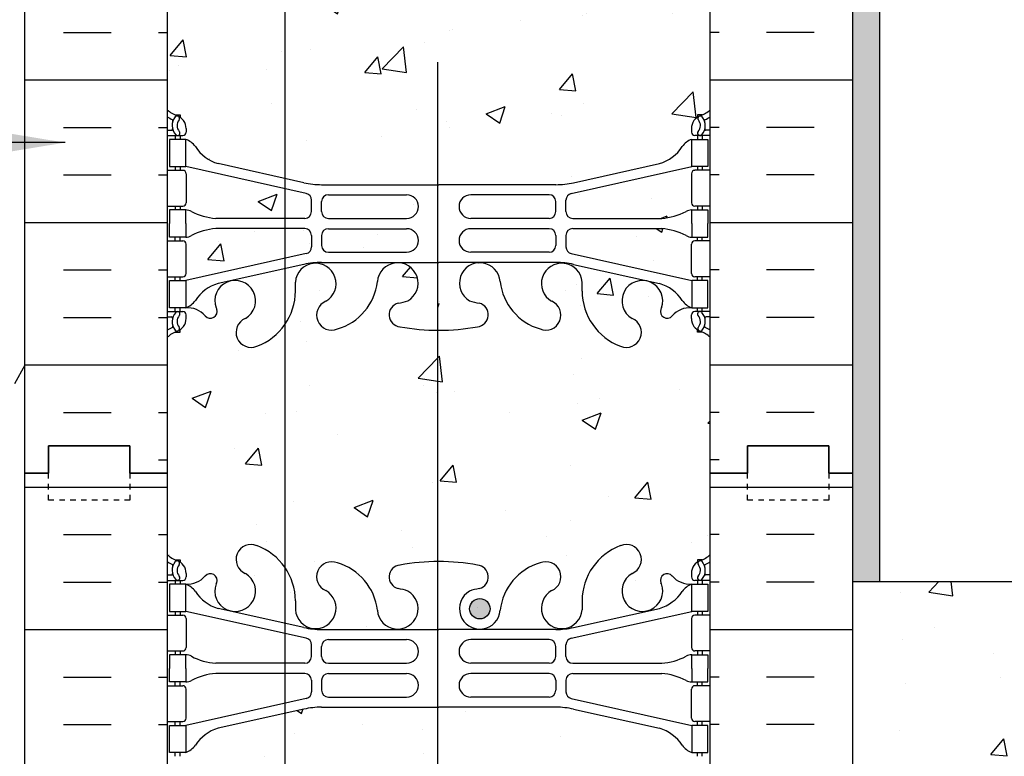
# Model space of a CAD drawing. Units: inches. Extents: x 231.1 to 287.2, y 124.2 to 194.2.
# Drawn here: x 251 to 269.1, y 161 to 174.6 of the extents above; entities that cross this region are included whole.
import ezdxf

# ---------------------------------------------------------------- set-up
doc = ezdxf.new("R2010")
doc.units = ezdxf.units.IN
doc.header["$MEASUREMENT"] = 0
doc.linetypes.add('DASHED2', pattern=[0.375, 0.25, -0.125])
for name, color, linetype in [('HATCH', 12, 'Continuous'), ('line25', 2, 'Continuous'), ('LINE3', 3, 'Continuous'), ('LINE50', 5, 'Continuous'), ('LINE9', 9, 'Continuous'), ('TBK_LINE65', 3, 'Continuous'), ('TEXT', 4, 'Continuous'), ('Web_Edge', 9, 'Continuous')]:
    doc.layers.add(name, color=color, linetype=linetype)
doc.styles.add('DIM', font='romans.shx', dxfattribs={"width": 0.7})
doc.dimstyles.new('ext_12', dxfattribs={"dimscale": 12, "dimtxt": 0.09375, "dimasz": 0.09375, "dimexe": 0.09375, "dimexo": 0.0625, "dimgap": 0.0625, "dimtad": 1, "dimdec": 1, "dimzin": 3, "dimdsep": 46, "dimlunit": 4, "dimtxsty": 'DIM', "dimcen": 0.09, "dimdle": 0.09375, "dimclrt": 4, "dimadec": 0, "dimazin": 0, "dimtfac": 1, "dimtdec": 1, "dimtmove": 2, "dimatfit": 3, "dimfxl": 1, "dimfrac": 2, "dimtolj": 1, "dimtzin": 0, "dimarcsym": 0})
pattern_1 = [(50, (0, 0), (3.5863, -0.31376), [0.375, -4.125]), (355, (0, 0), (-0.693757, 3.76096), [0.3, -3.3]), (100.4514, (0.299, -0.026), (2.892547, 3.447198), [0.3187, -3.50571]), (46.1842, (0, 1), (5.336205, -0.827595), [0.5625, -6.1875]), (96.6356, (0.4447, 0.931), (4.67331, 4.87059), [0.47805, -5.258565]), (351.1842, (0, 1), (4.67331, 4.87059), [0.45, -4.95]), (21, (0.5, 0.75), (2.984535, -2.013094), [0.375, -4.125]), (326, (0.5, 0.75), (1.216577, 3.62575), [0.3, -3.3]), (71.4514, (0.7487, 0.5822), (4.201113, 1.612652), [0.3187, -3.50571]), (37.5, (0, 0), (0.0607993, 1.6644693), [0, -3.26, 0, -3.35, 0, -3.3125]), (7.5, (0, 0), (1.315348, 1.972059), [0, -1.91, 0, -3.185, 0, -1.2625]), (327.5, (-1.115, 0), (2.669112, -0.1127744), [0, -1.25, 0, -3.9, 0, -5.175]), (317.5, (-1.615, 0), (2.91593, 0.500525), [0, -1.625, 0, -2.59, 0, -3.675])]

msp = doc.modelspace()

# ---------------------------------------------------------------- hatches: boundary and pattern name
at = {"layer": 'HATCH'}
h = msp.add_hatch(dxfattribs=at)
h.set_pattern_fill('AR-CONC', color=256, scale=0.5)
h.set_pattern_definition([(50, (0, 0), (3.5863, -0.31376), [0.375, -4.125]), (355, (0, 0), (-0.693757, 3.76096), [0.3, -3.3]), (100.4514, (0.299, -0.026), (2.892544, 3.4472), [0.3187, -3.50571]), (46.1842, (0, 1), (5.336207, -0.827596), [0.5625, -6.1875]), (96.6356, (0.4447, 0.931), (4.67331, 4.87059), [0.47805, -5.25857]), (351.1842, (0, 1), (4.67331, 4.87059), [0.45, -4.95]), (21, (0.5, 0.75), (2.984535, -2.013094), [0.375, -4.125]), (326, (0.5, 0.75), (1.216577, 3.62575), [0.3, -3.3]), (71.4514, (0.7487, 0.5822), (4.201112, 1.612656), [0.3187, -3.50571]), (37.5, (0, 0), (0.0607993, 1.6644693), [0, -3.26, 0, -3.35, 0, -3.3125]), (7.5, (0, 0), (1.315348, 1.972059), [0, -1.91, 0, -3.185, 0, -1.2625]), (327.5, (-1.115, 0), (2.669112, -0.1127744), [0, -1.25, 0, -3.9, 0, -5.175]), (317.5, (-1.615, 0), (2.915931, 0.500525), [0, -1.625, 0, -2.59, 0, -3.675])])
h.paths.add_polyline_path([(263.672, 193.226), (259.547, 193.226), (258.654, 192.333), (258.654, 188.537), (258.672, 188.537), (260.829, 188.537, 0.054974), (261.156, 188.573), (262.737, 188.926, 0.17445), (263.145, 189.222, -0.168672), (263.331, 189.372), (263.436, 189.372), (263.436, 189.442), (263.388, 189.442, -0.414214), (263.326, 189.504), (263.326, 189.572, -0.249069), (263.436, 189.779), (263.436, 189.821), (263.526, 189.821, 0.088416), (263.672, 189.918)])
h.paths.add_polyline_path([(258.654, 192.333), (258.547, 192.226), (258.547, 194.226), (257.547, 193.226), (255.841, 193.226), (255.841, 188.65), (256.187, 188.573, 0.054974), (256.514, 188.537), (258.654, 188.537)])
h.paths.add_polyline_path([(255.841, 193.226), (253.672, 193.226), (253.672, 189.918, 0.08841), (253.818, 189.821), (253.908, 189.821), (253.908, 189.779, -0.249069), (254.018, 189.572), (254.018, 189.504, -0.414214), (253.955, 189.442), (253.908, 189.442), (253.908, 189.372), (254.013, 189.372, -0.168672), (254.199, 189.222, 0.17445), (254.606, 188.926), (255.841, 188.65)])
h.paths.add_polyline_path([(255.841, 179.801), (254.606, 179.525, 0.17445), (254.199, 179.229, -0.168672), (254.013, 179.079), (253.908, 179.079), (253.908, 179.009), (253.955, 179.009, -0.414214), (254.018, 178.947), (254.018, 178.879, -0.249069), (253.908, 178.672), (253.908, 178.631), (253.818, 178.631, 0.08841), (253.672, 178.533), (253.672, 175.226, -0.494624), (253.985, 175.213, -0.520567), (254.425, 175.213, -0.520567), (254.657, 175.213, -0.520567), (255.005, 175.213, -0.520567), (255.362, 175.213, -0.520567), (255.702, 175.213, -0.193555), (255.841, 175.303)])
h.paths.add_polyline_path([(258.654, 179.914), (256.514, 179.914, 0.054974), (256.187, 179.878), (255.841, 179.801), (255.841, 175.303, -0.297079), (256.067, 175.213, -0.520567), (256.316, 175.213, -0.520567), (256.872, 175.213, -0.520567), (257.12, 175.213, -0.520567), (257.543, 175.213, -0.520567), (258.21, 175.213, -0.520567), (258.451, 175.213, -0.302182), (258.654, 175.292)])
h.paths.add_polyline_path([(263.672, 178.533, 0.088416), (263.526, 178.631), (263.436, 178.631), (263.436, 178.672, -0.249069), (263.326, 178.879), (263.326, 178.947, -0.414214), (263.388, 179.009), (263.436, 179.009), (263.436, 179.079), (263.331, 179.079, -0.168672), (263.145, 179.229, 0.17445), (262.737, 179.525), (261.156, 179.878, 0.054974), (260.829, 179.914), (258.654, 179.914), (258.654, 175.292, -0.188701), (258.774, 175.213, -0.520567), (259.139, 175.213, -0.520567), (259.33, 175.213, -0.520567), (259.57, 175.213, -0.273733), (259.672, 175.196, -0.273733), (259.773, 175.213, -0.520567), (260.013, 175.213, -0.520567), (260.204, 175.213, -0.520567), (260.569, 175.213, -0.520567), (260.892, 175.213, -0.520567), (261.133, 175.213, -0.39033), (261.672, 175.331, -0.39033), (262.21, 175.213, -0.520567), (262.451, 175.213, -0.520567), (262.774, 175.213, -0.520567), (263.139, 175.213, -0.520567), (263.33, 175.213, -0.520567), (263.57, 175.213, -0.273733), (263.672, 175.196)])
h.paths.add_polyline_path([(263.672, 175.196, 0.273733), (263.57, 175.213, 0.520567), (263.33, 175.213, 0.520567), (263.139, 175.213, 0.520567), (262.774, 175.213, 0.520567), (262.451, 175.213, 0.520567), (262.21, 175.213, 0.39033), (261.672, 175.331, 0.39033), (261.133, 175.213, 0.520567), (260.892, 175.213, 0.520567), (260.569, 175.213, 0.520567), (260.204, 175.213, 0.520567), (260.013, 175.213, 0.520567), (259.773, 175.213, 0.273733), (259.672, 175.196, 0.273733), (259.57, 175.213, 0.520567), (259.33, 175.213, 0.520567), (259.139, 175.213, 0.520567), (258.774, 175.213, 0.188701), (258.654, 175.292, 0.302182), (258.451, 175.213, 0.520567), (258.21, 175.213, 0.520567), (257.543, 175.213, 0.520567), (257.12, 175.213, 0.520567), (256.872, 175.213, 0.520567), (256.316, 175.213, 0.520567), (256.067, 175.213, 0.297079), (255.841, 175.303), (255.841, 171.65), (256.187, 171.573, 0.054974), (256.514, 171.537), (258.672, 171.537), (260.829, 171.537, 0.054974), (261.156, 171.573), (262.737, 171.926, 0.17445), (263.145, 172.222, -0.168672), (263.331, 172.372), (263.436, 172.372), (263.436, 172.442), (263.388, 172.442, -0.414214), (263.326, 172.504), (263.326, 172.572, -0.249069), (263.436, 172.779), (263.436, 172.821), (263.526, 172.821, 0.088416), (263.672, 172.918)])
h.paths.add_polyline_path([(255.841, 175.303, 0.193555), (255.702, 175.213, 0.520567), (255.362, 175.213, 0.520567), (255.005, 175.213, 0.520567), (254.657, 175.213, 0.520567), (254.425, 175.213, 0.520567), (253.985, 175.213, 0.494624), (253.672, 175.226), (253.672, 172.918, 0.08841), (253.818, 172.821), (253.908, 172.821), (253.908, 172.779, -0.249069), (254.018, 172.572), (254.018, 172.504, -0.414214), (253.955, 172.442), (253.908, 172.442), (253.908, 172.372), (254.013, 172.372, -0.168672), (254.199, 172.222, 0.17445), (254.606, 171.926), (255.841, 171.65)])
h.paths.add_polyline_path([(258.654, 161.914), (256.514, 161.914, 0.054974), (256.187, 161.878), (254.606, 161.525, 0.17445), (254.199, 161.229, -0.168672), (254.013, 161.079), (253.908, 161.079), (253.908, 161.009), (253.955, 161.009, -0.414214), (254.018, 160.947), (254.018, 160.879, -0.249069), (253.908, 160.672), (253.908, 160.631), (253.818, 160.631, 0.08841), (253.672, 160.533), (253.672, 154.918, 0.08841), (253.818, 154.821), (253.908, 154.821), (253.908, 154.779, -0.249069), (254.018, 154.572), (254.018, 154.504, -0.414214), (253.955, 154.442), (253.908, 154.442), (253.908, 154.372), (254.013, 154.372, -0.168672), (254.199, 154.222, 0.17445), (254.606, 153.926), (256.187, 153.573, 0.054974), (256.514, 153.537), (258.654, 153.537)])
h.paths.add_polyline_path([(263.672, 160.533, 0.088416), (263.526, 160.631), (263.436, 160.631), (263.436, 160.672, -0.249069), (263.326, 160.879), (263.326, 160.947, -0.414214), (263.388, 161.009), (263.436, 161.009), (263.436, 161.079), (263.331, 161.079, -0.155529), (263.155, 161.213, 0.180914), (262.737, 161.525), (261.156, 161.878, 0.054974), (260.829, 161.914), (258.672, 161.914), (258.654, 161.914), (258.654, 153.537), (258.672, 153.537), (260.829, 153.537, 0.054974), (261.156, 153.573), (262.737, 153.926, 0.180914), (263.155, 154.238, -0.155529), (263.331, 154.372), (263.436, 154.372), (263.436, 154.442), (263.388, 154.442, -0.414214), (263.326, 154.504), (263.326, 154.572, -0.249069), (263.436, 154.779), (263.436, 154.821), (263.526, 154.821, 0.088416), (263.672, 154.918)])
h.paths.add_polyline_path([(257.248, 142.914), (256.514, 142.914, 0.054974), (256.187, 142.878), (254.606, 142.525, 0.126092), (254.288, 142.337), (256.672, 142.337)])
h.paths.add_polyline_path([(258.654, 142.914), (257.672, 142.914), (257.672, 141.337), (258.654, 142.32)])
h.paths.add_polyline_path([(262.737, 142.525), (261.156, 142.878, 0.054974), (260.829, 142.914), (258.654, 142.914), (258.654, 142.32), (258.672, 142.337), (263.055, 142.337, 0.126092)])
h = msp.add_hatch(dxfattribs=at)
h.set_pattern_fill('AR-SAND', color=256, scale=0.25, style=0)
h.set_pattern_definition([(37.5, (131.494, 19.3112), (-0.01574834, 0.48170594), [0, -0.38, 0, -0.425, 0, -0.40625]), (7.5, (131.494, 19.3112), (0.4424442, 0.7055365), [0, -0.205, 0, -0.3425, 0, -0.13125]), (327.5, (131.1865, 19.3112), (0.7785355, 0.0014148), [0, -0.125, 0, -0.45, 0, -0.5875]), (317.5, (131.1865, 19.3112), (0.7515317, 0.2194189), [0, -0.0625, 0, -0.295, 0, -0.3375])])
h.paths.add_polyline_path([(266.797, 193.226), (266.297, 193.226), (266.297, 184.226), (266.297, 166.226), (266.297, 164.226), (266.797, 164.226)])
h = msp.add_hatch(dxfattribs=at)
h.set_pattern_fill('INSUL', color=256, scale=7, style=0)
h.set_pattern_definition([(0, (-2672.49, -230.784), (0, 2.625), []), (0, (-2672.49, -229.909), (0, 2.625), [0.875, -0.875]), (0, (-2672.49, -229.034), (0, 2.625), [0.875, -0.875])])
h.paths.add_polyline_path([(251.047, 166.226), (251.484, 166.226), (251.484, 166.726), (252.984, 166.726), (252.984, 166.226), (253.672, 166.226), (253.672, 184.226), (252.984, 184.226), (252.984, 184.726), (251.484, 184.726), (251.484, 184.226), (251.047, 184.226)])
h = msp.add_hatch(dxfattribs=at)
h.set_pattern_fill('INSUL', color=256, scale=7, style=0)
h.set_pattern_definition([(180, (3189.833, -230.784), (0, 2.625), []), (180, (3189.833, -229.909), (0, 2.625), [0.875, -0.875]), (180, (3189.833, -229.034), (0, 2.625), [0.875, -0.875])])
h.paths.add_polyline_path([(266.297, 166.226), (265.859, 166.226), (265.859, 166.726), (264.359, 166.726), (264.359, 166.226), (263.672, 166.226), (263.672, 184.226), (264.359, 184.226), (264.359, 184.726), (265.859, 184.726), (265.859, 184.226), (266.297, 184.226)])
h = msp.add_hatch(dxfattribs=at)
h.set_pattern_fill('AR-CONC', color=256, scale=0.5, style=0)
h.set_pattern_definition(pattern_1)
h.paths.add_polyline_path([(256.23, 171.375), (254.013, 171.872), (253.908, 171.872), (253.908, 171.802), (253.955, 171.802, -0.414214), (254.018, 171.739), (254.018, 171.204, -0.414214), (253.955, 171.142), (253.908, 171.142), (253.908, 171.072), (254.004, 171.072, -0.134256), (254.116, 171.043, 0.100756), (254.565, 170.916), (256.203, 170.916, 0.414214), (256.328, 171.041), (256.328, 171.253, 0.351061)])
h = msp.add_hatch(dxfattribs=at)
h.set_pattern_fill('AR-CONC', color=256, scale=0.5, style=0)
h.set_pattern_definition(pattern_1)
h.paths.add_polyline_path([(262.778, 170.916, 0.100756), (263.227, 171.043, -0.124673), (263.331, 171.072), (263.436, 171.072), (263.436, 171.142), (263.388, 171.142, -0.414214), (263.326, 171.204), (263.326, 171.739, -0.414214), (263.388, 171.802), (263.436, 171.802), (263.436, 171.872), (263.331, 171.872), (261.113, 171.375, 0.351061), (261.015, 171.253), (261.015, 171.041, 0.414214), (261.14, 170.916)])
h = msp.add_hatch(dxfattribs=at)
h.set_pattern_fill('AR-CONC', color=256, scale=0.5, style=0)
h.set_pattern_definition(pattern_1)
h.paths.add_polyline_path([(258.291, 171.185, 0.345647), (258.08, 171.351), (256.64, 171.351, 0.414214), (256.515, 171.226), (256.515, 171.042, 0.414214), (256.64, 170.917), (258.08, 170.917, 0.345647), (258.291, 171.082)])
h = msp.add_hatch(dxfattribs=at)
h.set_pattern_fill('AR-CONC', color=256, scale=0.5, style=0)
h.set_pattern_definition(pattern_1)
h.paths.add_polyline_path([(256.328, 170.603, 0.414214), (256.203, 170.728), (254.565, 170.728, 0.100756), (254.116, 170.6, -0.134256), (254.004, 170.572), (253.908, 170.572), (253.908, 170.502), (253.955, 170.502, -0.414214), (254.018, 170.439), (254.018, 169.904, -0.414214), (253.955, 169.842), (253.908, 169.842), (253.908, 169.772), (254.013, 169.772), (256.23, 170.268, 0.351061), (256.328, 170.39)])
h = msp.add_hatch(dxfattribs=at)
h.set_pattern_fill('AR-CONC', color=256, scale=0.5, style=0)
h.set_pattern_definition(pattern_1)
h.paths.add_polyline_path([(258.291, 170.458), (258.291, 170.561, 0.345647), (258.08, 170.727), (256.64, 170.727, 0.414214), (256.515, 170.602), (256.515, 170.418, 0.414214), (256.64, 170.293), (258.08, 170.293, 0.345647)])
h = msp.add_hatch(dxfattribs=at)
h.set_pattern_fill('AR-CONC', color=256, scale=0.5, style=0)
h.set_pattern_definition(pattern_1)
h.paths.add_polyline_path([(263.326, 170.439, -0.414214), (263.388, 170.502), (263.436, 170.502), (263.436, 170.572), (263.339, 170.572, -0.134256), (263.227, 170.6, 0.100756), (262.778, 170.728), (261.14, 170.728, 0.414214), (261.015, 170.603), (261.015, 170.39, 0.351061), (261.113, 170.268), (263.331, 169.772), (263.436, 169.772), (263.436, 169.842), (263.388, 169.842, -0.414214), (263.326, 169.904)])
h = msp.add_hatch(dxfattribs=at)
h.set_pattern_fill('AR-CONC', color=256, scale=0.5, style=0)
h.set_pattern_definition(pattern_1)
h.paths.add_polyline_path([(258.291, 168.874, -0.022262), (257.958, 168.921, -0.843243), (257.923, 169.353, 0.055617), (258.103, 169.399, 1.661382), (257.542, 169.751, -0.30095), (256.805, 168.879, -1), (256.592, 169.39, 1.661382), (256.031, 169.743), (256.031, 169.578, -0.311223), (255.322, 168.562, -1), (255.109, 169.073, 2.155404), (254.57, 169.268), (254.582, 169.246, -0.8344), (254.37, 169.121, -0.000004), (254.37, 169.121, 0.23174), (254.013, 169.272), (253.908, 169.272), (253.908, 169.202), (253.955, 169.202, -0.414214), (254.018, 169.139), (254.018, 169.072, -0.249069), (253.908, 168.865), (253.908, 168.823), (253.818, 168.823, 0.08841), (253.672, 168.726), (253.672, 166.226), (253.672, 164.726, 0.08841), (253.818, 164.628), (253.908, 164.628), (253.908, 164.586, -0.249069), (254.018, 164.379), (254.018, 164.312, -0.414214), (253.955, 164.249), (253.908, 164.249), (253.908, 164.179), (254.013, 164.179, -0.155529), (254.188, 164.045, 0.180914), (254.606, 163.734), (256.187, 163.381, 0.054974), (256.514, 163.345), (258.291, 163.345), (258.291, 163.727, -0.963626), (257.542, 163.7, 0.30095), (256.805, 164.572, 0.997129), (256.59, 164.061, 1798.123577), (256.59, 164.062, 0.001994), (256.592, 164.061, -1.661382), (256.031, 163.708), (256.031, 163.873, 0.311223), (255.322, 164.889, 0.99909), (255.108, 164.378, -0.99909), (255.322, 164.889, -0.311223), (256.031, 163.873), (256.031, 163.708, 1.661382), (256.592, 164.061, -1), (256.805, 164.572, -0.30095), (257.542, 163.7, 1.661382), (258.103, 164.052, 0.055617), (257.923, 164.098, -0.843243), (257.958, 164.53, -0.022262), (258.291, 164.577)])
h = msp.add_hatch(dxfattribs=at)
h.set_pattern_fill('AR-CONC', color=256, scale=0.5, style=0)
h.set_pattern_definition(pattern_1)
h.paths.add_polyline_path([(263.672, 166.226), (263.672, 168.726, 0.088416), (263.526, 168.823), (263.436, 168.823), (263.436, 168.865, -0.249069), (263.326, 169.072), (263.326, 169.139, -0.414214), (263.388, 169.202), (263.436, 169.202), (263.436, 169.272), (263.331, 169.272, -0.155529), (263.155, 169.406, 0.180914), (262.737, 169.717), (261.156, 170.07, 0.054974), (260.829, 170.106), (258.672, 170.106), (258.654, 170.106), (258.654, 168.856, 0.001137), (258.672, 168.856, 0.047544), (259.385, 168.921, 0.843243), (259.42, 169.353, -0.055617), (259.24, 169.399, -1.661382), (259.801, 169.751, 0.30095), (260.538, 168.879, 0.997129), (260.753, 169.39, 1798.123577), (260.753, 169.389, 0.001994), (260.751, 169.39, -1.661382), (261.312, 169.743), (261.312, 169.578, 0.311223), (262.021, 168.562, 0.999644), (262.235, 169.073, -0.999644), (262.021, 168.562, -0.311223), (261.312, 169.578), (261.312, 169.743, 1.661382), (260.751, 169.39, -1), (260.538, 168.879, -0.30095), (259.801, 169.751, 1.661382), (259.24, 169.399, 0.055617), (259.42, 169.353, -0.843243), (259.385, 168.921, -0.047544), (258.672, 168.856, -0.001137), (258.654, 168.856), (258.654, 164.595, -0.001137), (258.672, 164.595, -0.047544), (259.385, 164.53, -0.843243), (259.42, 164.098, 0.055617), (259.24, 164.052, 1.661382), (259.801, 163.7, -0.30095), (260.538, 164.572, -1), (260.751, 164.061, 1.661382), (261.312, 163.708), (261.312, 163.873, -0.311223), (262.021, 164.889, -1), (262.234, 164.378, 2.155404), (262.773, 164.183), (262.761, 164.205, -0.8344), (262.973, 164.33, -0.000004), (262.973, 164.33, 0.23174), (263.331, 164.179), (263.436, 164.179), (263.436, 164.249), (263.388, 164.249, -0.414214), (263.326, 164.312), (263.326, 164.379, -0.249069), (263.436, 164.586), (263.436, 164.628), (263.526, 164.628, 0.088416), (263.672, 164.726)])
h = msp.add_hatch(dxfattribs=at)
h.set_pattern_fill('AR-CONC', color=256, scale=0.5, style=0)
h.set_pattern_definition(pattern_1)
h.paths.add_polyline_path([(258.654, 168.856, -0.024118), (258.291, 168.874), (258.291, 164.577, -0.024118), (258.654, 164.595)])
h = msp.add_hatch(dxfattribs=at)
h.set_pattern_fill('INSUL', color=256, scale=7, style=0)
h.set_pattern_definition([(0, (-2672.49, -248.784), (0, 2.625), []), (0, (-2672.49, -247.909), (0, 2.625), [0.875, -0.875]), (0, (-2672.49, -247.034), (0, 2.625), [0.875, -0.875])])
h.paths.add_polyline_path([(251.047, 148.226), (251.484, 148.226), (251.484, 148.726), (252.984, 148.726), (252.984, 148.226), (253.672, 148.226), (253.672, 166.226), (252.984, 166.226), (252.984, 166.726), (251.484, 166.726), (251.484, 166.226), (251.047, 166.226)])
h = msp.add_hatch(dxfattribs=at)
h.set_pattern_fill('INSUL', color=256, scale=7, style=0)
h.set_pattern_definition([(180, (3189.833, -248.784), (0, 2.625), []), (180, (3189.833, -247.909), (0, 2.625), [0.875, -0.875]), (180, (3189.833, -247.034), (0, 2.625), [0.875, -0.875])])
h.paths.add_polyline_path([(266.297, 148.226), (265.859, 148.226), (265.859, 148.726), (264.359, 148.726), (264.359, 148.226), (263.672, 148.226), (263.672, 166.226), (264.359, 166.226), (264.359, 166.726), (265.859, 166.726), (265.859, 166.226), (266.297, 166.226)])
h = msp.add_hatch(dxfattribs=at)
h.set_pattern_fill('AR-CONC', color=256, scale=0.5, style=0)
h.set_pattern_definition([(50, (111.4877, 19.395), (3.5863, -0.31376), [0.375, -4.125]), (355, (111.4877, 19.395), (-0.693757, 3.76096), [0.3, -3.3]), (100.4514, (111.7865, 19.3687), (2.892547, 3.4472), [0.3187, -3.50571]), (46.1842, (111.4877, 20.395), (5.336205, -0.827595), [0.5625, -6.1875]), (96.6356, (111.9324, 20.326), (4.67331, 4.87059), [0.47805, -5.25856]), (351.1842, (111.4877, 20.395), (4.67331, 4.87059), [0.45, -4.95]), (21, (111.9877, 20.145), (2.984535, -2.013094), [0.375, -4.125]), (326, (111.9877, 20.145), (1.216577, 3.62575), [0.3, -3.3]), (71.4514, (112.2364, 19.977), (4.201113, 1.61265), [0.3187, -3.50571]), (37.5, (111.4877, 19.3949), (0.060799, 1.664469), [0, -3.26, 0, -3.35, 0, -3.3125]), (7.5, (111.4877, 19.3949), (1.315348, 1.972059), [0, -1.91, 0, -3.185, 0, -1.2625]), (327.5, (110.3727, 19.3949), (2.669112, -0.112774), [0, -1.25, 0, -3.9, 0, -5.175]), (317.5, (109.8727, 19.3949), (2.91593, 0.500525), [0, -1.625, 0, -2.59, 0, -3.675])])
h.paths.add_polyline_path([(286.225, 160.226), (286.225, 164.226), (266.297, 164.226), (266.297, 160.226)])
at = {"layer": 'LINE3'}
for points in [[(259.615, 163.727, 1), (259.24, 163.727, 1)], [(259.24, 163.727, 1), (259.615, 163.727, 1)]]:
    msp.add_hatch(color=256, dxfattribs=at).paths.add_polyline_path(points)

# ---------------------------------------------------------------- linework, layer by layer
at = {"layer": 'HATCH', "linetype": 'Continuous'}
msp.add_line((254.45, 172.014), (254.45, 172.014), dxfattribs=at)
at = {"layer": 'line25'}
for p, q in [((251.047, 168.216), (251.047, 193.226)), ((253.672, 184.226), (253.672, 166.226)), ((263.672, 166.226), (263.672, 184.226)), ((253.672, 166.226), (253.672, 148.226)), ((263.672, 148.226), (263.672, 166.226))]:
    msp.add_line(p, q, dxfattribs=at)
at = {"layer": 'LINE3'}
msp.add_circle((259.428, 163.727), 0.188, dxfattribs=at)
msp.add_circle((259.428, 163.727), 0.188, dxfattribs=at)
at = {"layer": 'LINE50'}
for p, q in [((251.047, 166.226), (251.047, 184.226)), ((266.297, 166.226), (266.297, 184.226)), ((251.047, 148.226), (251.047, 166.226)), ((266.297, 148.226), (266.297, 166.226)), ((266.297, 164.226), (286.225, 164.226))]:
    msp.add_line(p, q, dxfattribs=at)
for points in [[(251.047, 166.226), (251.484, 166.226), (251.484, 166.726), (252.984, 166.726), (252.984, 166.226), (253.672, 166.226)], [(253.672, 166.226), (252.984, 166.226), (252.984, 166.726), (251.484, 166.726), (251.484, 166.226), (251.047, 166.226)], [(266.297, 166.226), (265.859, 166.226), (265.859, 166.726), (264.359, 166.726), (264.359, 166.226), (263.672, 166.226)], [(263.672, 166.226), (264.359, 166.226), (264.359, 166.726), (265.859, 166.726), (265.859, 166.226), (266.297, 166.226)]]:
    msp.add_lwpolyline(points, dxfattribs=at)
at = {"layer": 'LINE9'}
for p, q in [((266.797, 164.226), (266.797, 193.226)), ((251.047, 168.216), (250.859, 167.868))]:
    msp.add_line(p, q, dxfattribs=at)
at = {"layer": 'LINE9', "linetype": 'DASHED2', "ltscale": 0.15}
for points in [[(252.984, 166.226), (252.984, 166.226), (252.984, 165.726), (251.484, 165.726), (251.484, 166.226), (251.484, 166.226)], [(252.984, 166.226), (252.984, 166.226), (252.984, 165.726), (251.484, 165.726), (251.484, 166.226), (251.484, 166.226)], [(265.859, 166.226), (265.859, 166.226), (265.859, 165.726), (264.359, 165.726), (264.359, 166.226), (264.359, 166.226)], [(265.859, 166.226), (265.859, 166.226), (265.859, 165.726), (264.359, 165.726), (264.359, 166.226), (264.359, 166.226)]]:
    msp.add_lwpolyline(points, dxfattribs=at)
at = {"layer": 'TBK_LINE65'}
for p, q in [((255.841, 155.643), (255.841, 193.226)), ((258.654, 142.32), (258.654, 173.792))]:
    msp.add_line(p, q, dxfattribs=at)
at = {"layer": 'Web_Edge'}
for p, q in [((253.818, 172.821), (253.908, 172.821)), ((253.908, 172.821), (253.908, 172.779)), ((263.526, 172.821), (263.436, 172.821)), ((263.436, 172.821), (263.436, 172.779)), ((253.672, 172.542), (253.749, 172.542)), ((254.018, 172.572), (254.018, 172.504)), ((263.326, 172.572), (263.326, 172.504)), ((263.672, 172.542), (263.594, 172.542)), ((253.672, 172.442), (253.955, 172.442)), ((253.818, 172.442), (253.818, 172.372)), ((253.908, 172.442), (253.908, 172.372)), ((263.672, 172.442), (263.388, 172.442)), ((263.436, 172.442), (263.436, 172.372)), ((263.526, 172.442), (263.526, 172.372)), ((253.672, 171.802), (253.955, 171.802)), ((253.818, 171.872), (253.818, 171.802)), ((253.908, 171.872), (253.908, 171.802)), ((256.23, 171.375), (254.013, 171.872)), ((256.187, 171.573), (254.606, 171.926)), ((261.113, 171.375), (263.331, 171.872)), ((261.156, 171.573), (262.737, 171.926)), ((263.672, 171.802), (263.388, 171.802)), ((263.436, 171.872), (263.436, 171.802)), ((263.526, 171.872), (263.526, 171.802)), ((254.018, 171.739), (254.018, 171.204)), ((263.326, 171.739), (263.326, 171.204)), ((256.514, 171.537), (258.672, 171.537)), ((260.829, 171.537), (258.672, 171.537)), ((256.328, 171.041), (256.328, 171.253)), ((256.515, 171.042), (256.515, 171.226)), ((256.64, 171.351), (258.08, 171.351)), ((260.703, 171.351), (259.263, 171.351)), ((260.828, 171.042), (260.828, 171.226)), ((261.015, 171.041), (261.015, 171.253)), ((253.672, 171.142), (253.955, 171.142)), ((253.818, 171.142), (253.818, 171.072)), ((253.908, 171.142), (253.908, 171.072)), ((263.672, 171.142), (263.388, 171.142)), ((263.436, 171.142), (263.436, 171.072)), ((263.526, 171.142), (263.526, 171.072)), ((256.203, 170.916), (254.565, 170.916)), ((256.64, 170.917), (258.08, 170.917)), ((260.703, 170.917), (259.263, 170.917)), ((261.14, 170.916), (262.778, 170.916)), ((256.203, 170.728), (254.565, 170.728)), ((256.64, 170.727), (258.08, 170.727)), ((260.703, 170.727), (259.263, 170.727)), ((261.14, 170.728), (262.778, 170.728)), ((253.672, 170.502), (253.955, 170.502)), ((253.818, 170.502), (253.818, 170.572)), ((253.908, 170.502), (253.908, 170.572)), ((256.328, 170.603), (256.328, 170.39)), ((256.515, 170.602), (256.515, 170.418)), ((260.828, 170.602), (260.828, 170.418)), ((261.015, 170.603), (261.015, 170.39)), ((263.672, 170.502), (263.388, 170.502)), ((263.436, 170.502), (263.436, 170.572)), ((263.526, 170.502), (263.526, 170.572)), ((254.018, 169.904), (254.018, 170.439)), ((263.326, 169.904), (263.326, 170.439)), ((256.23, 170.268), (254.013, 169.772)), ((256.64, 170.293), (258.08, 170.293)), ((260.703, 170.293), (259.263, 170.293)), ((261.113, 170.268), (263.331, 169.772)), ((256.187, 170.07), (254.606, 169.717)), ((256.514, 170.106), (258.672, 170.106)), ((260.829, 170.106), (258.672, 170.106)), ((261.156, 170.07), (262.737, 169.717)), ((253.672, 169.842), (253.955, 169.842)), ((253.818, 169.772), (253.818, 169.842)), ((253.908, 169.772), (253.908, 169.842)), ((263.672, 169.842), (263.388, 169.842)), ((263.436, 169.772), (263.436, 169.842)), ((263.526, 169.772), (263.526, 169.842)), ((256.031, 169.578), (256.031, 169.743)), ((261.312, 169.578), (261.312, 169.743)), ((253.818, 169.202), (253.818, 169.272)), ((253.908, 169.202), (253.908, 169.272)), ((254.57, 169.268), (254.582, 169.246)), ((262.773, 169.268), (262.761, 169.246)), ((263.436, 169.202), (263.436, 169.272)), ((263.526, 169.202), (263.526, 169.272)), ((253.672, 169.202), (253.955, 169.202)), ((253.672, 169.102), (253.749, 169.102)), ((254.018, 169.072), (254.018, 169.139)), ((263.326, 169.072), (263.326, 169.139)), ((263.672, 169.202), (263.388, 169.202)), ((263.672, 169.102), (263.594, 169.102)), ((253.908, 168.823), (253.908, 168.865)), ((263.436, 168.823), (263.436, 168.865)), ((253.818, 168.823), (253.908, 168.823)), ((263.526, 168.823), (263.436, 168.823)), ((253.818, 164.628), (253.908, 164.628)), ((253.908, 164.628), (253.908, 164.586)), ((263.526, 164.628), (263.436, 164.628)), ((263.436, 164.628), (263.436, 164.586)), ((253.672, 164.349), (253.749, 164.349)), ((254.018, 164.379), (254.018, 164.312)), ((263.326, 164.379), (263.326, 164.312)), ((263.672, 164.349), (263.594, 164.349)), ((253.672, 164.249), (253.955, 164.249)), ((253.818, 164.249), (253.818, 164.179)), ((253.908, 164.249), (253.908, 164.179)), ((254.57, 164.183), (254.582, 164.205)), ((262.773, 164.183), (262.761, 164.205)), ((263.672, 164.249), (263.388, 164.249)), ((263.436, 164.249), (263.436, 164.179)), ((263.526, 164.249), (263.526, 164.179)), ((256.031, 163.873), (256.031, 163.708)), ((261.312, 163.873), (261.312, 163.708)), ((253.672, 163.609), (253.955, 163.609)), ((253.818, 163.679), (253.818, 163.609)), ((253.908, 163.679), (253.908, 163.609)), ((256.23, 163.183), (254.013, 163.679)), ((256.187, 163.381), (254.606, 163.734)), ((261.113, 163.183), (263.331, 163.679)), ((261.156, 163.381), (262.737, 163.734)), ((263.672, 163.609), (263.388, 163.609)), ((263.436, 163.679), (263.436, 163.609)), ((263.526, 163.679), (263.526, 163.609)), ((254.018, 163.547), (254.018, 163.012)), ((263.326, 163.547), (263.326, 163.012)), ((256.514, 163.345), (258.672, 163.345)), ((260.829, 163.345), (258.672, 163.345)), ((256.328, 162.848), (256.328, 163.061)), ((256.64, 163.158), (258.08, 163.158)), ((260.703, 163.158), (259.263, 163.158)), ((261.015, 162.848), (261.015, 163.061)), ((253.672, 162.949), (253.955, 162.949)), ((253.818, 162.949), (253.818, 162.879)), ((253.908, 162.949), (253.908, 162.879)), ((256.515, 162.849), (256.515, 163.033)), ((260.828, 162.849), (260.828, 163.033)), ((263.672, 162.949), (263.388, 162.949)), ((263.436, 162.949), (263.436, 162.879)), ((263.526, 162.949), (263.526, 162.879)), ((256.203, 162.723), (254.565, 162.723)), ((256.64, 162.724), (258.08, 162.724)), ((260.703, 162.724), (259.263, 162.724)), ((261.14, 162.723), (262.778, 162.723)), ((256.203, 162.535), (254.565, 162.535)), ((256.64, 162.534), (258.08, 162.534)), ((260.703, 162.534), (259.263, 162.534)), ((261.14, 162.535), (262.778, 162.535)), ((253.818, 162.309), (253.818, 162.379)), ((253.908, 162.309), (253.908, 162.379)), ((256.328, 162.41), (256.328, 162.198)), ((256.515, 162.409), (256.515, 162.225)), ((260.828, 162.409), (260.828, 162.225)), ((261.015, 162.41), (261.015, 162.198)), ((263.436, 162.309), (263.436, 162.379)), ((263.526, 162.309), (263.526, 162.379)), ((253.672, 162.309), (253.955, 162.309)), ((254.018, 161.712), (254.018, 162.247)), ((263.326, 161.712), (263.326, 162.247)), ((263.672, 162.309), (263.388, 162.309)), ((256.23, 162.076), (254.013, 161.579)), ((256.64, 162.1), (258.08, 162.1)), ((260.703, 162.1), (259.263, 162.1)), ((261.113, 162.076), (263.331, 161.579)), ((256.187, 161.878), (254.606, 161.525)), ((256.514, 161.914), (258.672, 161.914)), ((260.829, 161.914), (258.672, 161.914)), ((261.156, 161.878), (262.737, 161.525)), ((253.672, 161.649), (253.955, 161.649)), ((253.818, 161.579), (253.818, 161.649)), ((253.908, 161.579), (253.908, 161.649)), ((263.672, 161.649), (263.388, 161.649)), ((263.436, 161.579), (263.436, 161.649)), ((263.526, 161.579), (263.526, 161.649)), ((253.818, 161.009), (253.818, 161.079)), ((253.908, 161.009), (253.908, 161.079)), ((263.436, 161.009), (263.436, 161.079)), ((263.526, 161.009), (263.526, 161.079))]:
    msp.add_line(p, q, dxfattribs=at)
for points in [[(253.713, 171.872), (254.013, 171.872), (254.013, 172.372), (253.713, 172.372)], [(263.631, 171.872), (263.331, 171.872), (263.331, 172.372), (263.631, 172.372)], [(253.713, 169.772), (254.013, 169.772), (254.013, 169.272), (253.713, 169.272)], [(263.631, 169.772), (263.331, 169.772), (263.331, 169.272), (263.631, 169.272)], [(253.713, 163.679), (254.013, 163.679), (254.013, 164.179), (253.713, 164.179)], [(263.631, 163.679), (263.331, 163.679), (263.331, 164.179), (263.631, 164.179)], [(253.713, 161.579), (254.013, 161.579), (254.013, 161.079), (253.713, 161.079)], [(263.631, 161.579), (263.331, 161.579), (263.331, 161.079), (263.631, 161.079)]]:
    msp.add_lwpolyline(points, close=True, dxfattribs=at)
for points in [[(254.013, 170.822), (254.013, 171.072), (253.713, 171.072), (253.713, 170.822)], [(263.331, 170.822), (263.331, 171.072), (263.631, 171.072), (263.631, 170.822)], [(254.013, 170.822), (254.013, 170.572), (253.713, 170.572), (253.713, 170.822)], [(263.331, 170.822), (263.331, 170.572), (263.631, 170.572), (263.631, 170.822)], [(254.013, 162.629), (254.013, 162.879), (253.713, 162.879), (253.713, 162.629)], [(263.331, 162.629), (263.331, 162.879), (263.631, 162.879), (263.631, 162.629)], [(254.013, 162.629), (254.013, 162.379), (253.713, 162.379), (253.713, 162.629)], [(263.331, 162.629), (263.331, 162.379), (263.631, 162.379), (263.631, 162.629)]]:
    msp.add_lwpolyline(points, dxfattribs=at)
for centre, radius, start, end in [((254.018, 173.279), 0.5, 226.2122, 250.5288), ((263.326, 173.279), 0.5, 289.4712, 313.7891), ((254.018, 173.279), 0.6, 234.7842, 245.0748), ((254.011, 172.626), 0.25, 140.1145, 222.4609), ((253.755, 172.716), 0.021, 343.464, 63.9957), ((253.853, 172.757), 0.045, 321.448, 139.1879), ((253.768, 172.572), 0.25, 0, 70.5288), ((254.011, 172.626), 0.16, 140.0001, 222.4609), ((263.576, 172.572), 0.25, 109.4712, 180), ((263.49, 172.757), 0.045, 40.8121, 218.552), ((263.332, 172.626), 0.16, 317.5391, 39.9999), ((263.332, 172.626), 0.25, 317.5391, 39.8855), ((263.588, 172.716), 0.021, 116.0043, 196.536), ((263.326, 173.279), 0.6, 294.9252, 305.2168), ((253.75, 172.561), 0.0196, 269.4032, 15.4901), ((253.86, 172.488), 0.045, 222.4609, 42.4609), ((253.955, 172.504), 0.0625, 270, 0), ((263.388, 172.504), 0.0625, 180, 270), ((263.483, 172.488), 0.045, 137.5391, 317.5391), ((263.593, 172.561), 0.0196, 164.5099, 270.5968), ((253.89, 172.029), 0.364, 34.9775, 70.3387), ((263.453, 172.029), 0.364, 109.6613, 145.0225), ((254.813, 172.64), 0.743, 212.7919, 253.8107), ((262.53, 172.64), 0.743, 286.1893, 327.2081), ((253.955, 171.739), 0.0625, 0, 90), ((263.388, 171.739), 0.0625, 90, 180), ((256.514, 173.037), 1.5, 257.4135, 270), ((260.829, 173.037), 1.5, 270, 282.5865), ((256.203, 171.253), 0.125, 0, 77.3767), ((256.64, 171.226), 0.125, 90, 180), ((258.08, 171.134), 0.217, 270, 90), ((259.263, 171.134), 0.217, 90, 270), ((260.703, 171.226), 0.125, 0, 90), ((261.14, 171.253), 0.125, 102.6233, 180), ((253.955, 171.204), 0.0625, 270, 0), ((254.008, 170.853), 0.219, 60.4937, 88.92), ((254.654, 172.083), 1.17, 242.6365, 265.6505), ((256.203, 171.041), 0.125, 270, 0), ((256.64, 171.042), 0.125, 180, 270), ((260.703, 171.042), 0.125, 270, 360), ((261.14, 171.041), 0.125, 180, 270), ((262.689, 172.083), 1.17, 274.3495, 297.3635), ((263.335, 170.853), 0.219, 91.08, 119.5063), ((263.388, 171.204), 0.0625, 180, 270), ((254.654, 169.561), 1.17, 94.3495, 117.3635), ((256.203, 170.603), 0.125, 0, 90), ((256.64, 170.602), 0.125, 90, 180), ((258.08, 170.51), 0.217, 270, 90), ((259.263, 170.51), 0.217, 90, 270), ((260.703, 170.602), 0.125, 0, 90), ((261.14, 170.603), 0.125, 90, 180), ((262.689, 169.561), 1.17, 62.6365, 85.6505), ((253.955, 170.439), 0.0625, 0, 90), ((254.008, 170.79), 0.219, 271.08, 299.5063), ((263.335, 170.79), 0.219, 240.4937, 268.92), ((263.388, 170.439), 0.0625, 90, 180), ((256.203, 170.39), 0.125, 282.6233, 0), ((256.64, 170.418), 0.125, 180, 270), ((260.703, 170.418), 0.125, 270, 0), ((261.14, 170.39), 0.125, 180, 257.3767), ((256.405, 169.715), 0.375, 299.9315, 175.7552), ((256.514, 168.606), 1.5, 90, 102.5865), ((257.916, 169.724), 0.375, 299.9315, 175.7552), ((259.428, 169.724), 0.375, 4.2448, 240.0685), ((260.938, 169.715), 0.375, 4.2448, 240.0685), ((260.829, 168.606), 1.5, 77.4135, 90), ((253.955, 169.904), 0.0625, 270, 0), ((254.922, 169.398), 0.375, 299.9315, 200.3757), ((262.422, 169.398), 0.375, 339.6243, 240.0685), ((263.388, 169.904), 0.0625, 180, 270), ((254.813, 169.003), 0.743, 106.1893, 147.2081), ((254.94, 169.584), 1.092, 290.5175, 359.6668), ((256.515, 169.872), 1.034, 286.3365, 353.3331), ((260.829, 169.872), 1.034, 186.6669, 253.6635), ((262.403, 169.584), 1.092, 180.3332, 249.4825), ((262.53, 169.003), 0.743, 32.7919, 73.8107), ((253.89, 169.614), 0.364, 289.6613, 325.0225), ((257.809, 170.179), 0.834, 277.8937, 290.6271), ((259.534, 170.179), 0.834, 249.3729, 262.1063), ((263.453, 169.614), 0.364, 214.9775, 250.3387), ((254.037, 168.831), 0.441, 41.0127, 93.2024), ((254.465, 169.203), 0.125, 221.0127, 20.3757), ((256.699, 169.135), 0.277, 112.68, 292.68), ((257.978, 169.14), 0.22, 104.2604, 264.8165), ((259.365, 169.14), 0.22, 275.1835, 75.7396), ((260.645, 169.135), 0.277, 247.32, 67.32), ((262.879, 169.203), 0.125, 159.6243, 318.9873), ((263.306, 168.831), 0.441, 86.7976, 138.9873), ((253.75, 169.082), 0.0196, 344.5099, 90.5968), ((254.011, 169.017), 0.25, 137.5391, 219.8855), ((253.86, 169.156), 0.045, 317.5391, 137.5391), ((254.011, 169.017), 0.16, 137.5391, 219.9999), ((253.768, 169.072), 0.25, 289.4712, 360), ((253.955, 169.139), 0.0625, 360, 90), ((255.215, 168.818), 0.277, 112.68, 292.68), ((262.128, 168.818), 0.277, 247.32, 67.32), ((263.388, 169.139), 0.0625, 90, 180), ((263.576, 169.072), 0.25, 180, 250.5288), ((263.483, 169.156), 0.045, 42.4609, 222.4609), ((263.332, 169.017), 0.16, 320.0001, 42.4609), ((263.332, 169.017), 0.25, 320.1145, 42.4609), ((263.593, 169.082), 0.0196, 89.4032, 195.4901), ((254.018, 168.365), 0.6, 114.9252, 125.2168), ((253.755, 168.928), 0.021, 296.0043, 16.536), ((253.853, 168.886), 0.045, 220.8121, 38.552), ((258.654, 172.633), 3.777, 259.3725, 270.2606), ((258.689, 172.633), 3.777, 269.7394, 280.6275), ((263.49, 168.886), 0.045, 141.448, 319.1879), ((263.588, 168.928), 0.021, 163.464, 243.9957), ((263.326, 168.365), 0.6, 54.7832, 65.0748), ((254.018, 168.365), 0.5, 109.4712, 133.7878), ((263.326, 168.365), 0.5, 46.2109, 70.5288), ((255.215, 164.633), 0.277, 67.32, 247.32), ((254.94, 163.867), 1.092, 0.3332, 69.4825), ((262.403, 163.867), 1.092, 110.5175, 179.6668), ((262.128, 164.633), 0.277, 292.68, 112.68), ((254.018, 165.086), 0.5, 226.2122, 250.5288), ((263.326, 165.086), 0.5, 289.4712, 313.7891), ((254.018, 165.086), 0.6, 234.7832, 245.0748), ((254.011, 164.434), 0.25, 140.1145, 222.4609), ((253.755, 164.523), 0.021, 343.464, 63.9957), ((253.853, 164.565), 0.045, 321.448, 139.1879), ((253.768, 164.379), 0.25, 0, 70.5288), ((254.011, 164.434), 0.16, 140.0001, 222.4609), ((256.699, 164.316), 0.277, 67.32, 247.32), ((256.515, 163.58), 1.034, 6.6669, 73.6635), ((257.978, 164.311), 0.22, 95.1835, 255.7396), ((258.654, 160.818), 3.777, 89.7394, 100.6275), ((258.689, 160.818), 3.777, 79.3725, 90.2606), ((259.365, 164.311), 0.22, 284.2604, 84.8165), ((260.829, 163.58), 1.034, 106.3365, 173.3331), ((260.645, 164.316), 0.277, 292.68, 112.68), ((263.576, 164.379), 0.25, 109.4712, 180), ((263.49, 164.565), 0.045, 40.8121, 218.552), ((263.332, 164.434), 0.16, 317.5391, 39.9999), ((263.332, 164.434), 0.25, 317.5391, 39.8855), ((263.588, 164.523), 0.021, 116.0043, 196.536), ((263.326, 165.086), 0.6, 294.9252, 305.2168), ((253.75, 164.369), 0.0196, 269.4032, 15.4901), ((253.86, 164.296), 0.045, 222.4609, 42.4609), ((254.037, 164.62), 0.441, 266.7976, 318.9873), ((254.465, 164.248), 0.125, 339.6243, 138.9873), ((254.922, 164.053), 0.375, 159.6243, 60.0685), ((262.422, 164.053), 0.375, 119.9315, 20.3757), ((262.879, 164.248), 0.125, 41.0127, 200.3757), ((263.306, 164.62), 0.441, 221.0127, 273.2024), ((263.483, 164.296), 0.045, 137.5391, 317.5391), ((263.593, 164.369), 0.0196, 164.5099, 270.5968), ((253.955, 164.312), 0.0625, 270, 0), ((253.89, 163.837), 0.364, 34.9775, 70.3387), ((263.453, 163.837), 0.364, 109.6613, 145.0225), ((263.388, 164.312), 0.0625, 180, 270), ((254.813, 164.448), 0.743, 212.7919, 253.8107), ((256.405, 163.736), 0.375, 184.2448, 60.0685), ((257.916, 163.727), 0.375, 184.2448, 60.0685), ((257.809, 163.272), 0.834, 69.3729, 82.1063), ((259.428, 163.727), 0.375, 119.9315, 355.7552), ((259.534, 163.272), 0.834, 97.8937, 110.6271), ((260.938, 163.736), 0.375, 119.9315, 355.7552), ((262.53, 164.448), 0.743, 286.1893, 327.2081), ((253.955, 163.547), 0.0625, 0, 90), ((263.388, 163.547), 0.0625, 90, 180), ((256.514, 164.845), 1.5, 257.4135, 270), ((260.829, 164.845), 1.5, 270, 282.5865), ((256.203, 163.061), 0.125, 0, 77.3767), ((256.64, 163.033), 0.125, 90, 180), ((258.08, 162.941), 0.217, 270, 90), ((259.263, 162.941), 0.217, 90, 270), ((260.703, 163.033), 0.125, 0, 90), ((261.14, 163.061), 0.125, 102.6233, 180), ((253.955, 163.012), 0.0625, 270, 0), ((254.008, 162.661), 0.219, 60.4937, 88.92), ((263.335, 162.661), 0.219, 91.08, 119.5063), ((263.388, 163.012), 0.0625, 180, 270), ((254.654, 163.89), 1.17, 242.6365, 265.6505), ((256.203, 162.848), 0.125, 270, 0), ((256.64, 162.849), 0.125, 180, 270), ((260.703, 162.849), 0.125, 270, 360), ((261.14, 162.848), 0.125, 180, 270), ((262.689, 163.89), 1.17, 274.3495, 297.3635), ((254.654, 161.368), 1.17, 94.3495, 117.3635), ((256.203, 162.41), 0.125, 0, 90), ((256.64, 162.409), 0.125, 90, 180), ((258.08, 162.317), 0.217, 270, 90), ((259.263, 162.317), 0.217, 90, 270), ((260.703, 162.409), 0.125, 0, 90), ((261.14, 162.41), 0.125, 90, 180), ((262.689, 161.368), 1.17, 62.6365, 85.6505), ((254.008, 162.598), 0.219, 271.08, 299.5063), ((263.335, 162.598), 0.219, 240.4937, 268.92), ((253.955, 162.247), 0.0625, 0, 90), ((256.203, 162.198), 0.125, 282.6233, 0), ((256.64, 162.225), 0.125, 180, 270), ((260.703, 162.225), 0.125, 270, 0), ((261.14, 162.198), 0.125, 180, 257.3767), ((263.388, 162.247), 0.0625, 90, 180), ((256.514, 160.414), 1.5, 90, 102.5865), ((260.829, 160.414), 1.5, 77.4135, 90), ((253.955, 161.712), 0.0625, 270, 0), ((263.388, 161.712), 0.0625, 180, 270), ((254.813, 160.811), 0.743, 106.1893, 147.2081), ((262.53, 160.811), 0.743, 32.7919, 73.8107), ((253.89, 161.422), 0.364, 289.6613, 325.0225), ((263.453, 161.422), 0.364, 214.9775, 250.3387)]:
    msp.add_arc(centre, radius, start, end, dxfattribs=at)
for points in [[(256.515, 171.047), (256.515, 171.221)], [(260.828, 171.047), (260.828, 171.221)], [(256.515, 170.597), (256.515, 170.423)], [(260.828, 170.597), (260.828, 170.423)], [(256.515, 162.854), (256.515, 163.028)], [(260.828, 162.854), (260.828, 163.028)], [(256.515, 162.404), (256.515, 162.23)], [(260.828, 162.404), (260.828, 162.23)]]:
    msp.add_open_spline(points, degree=1, dxfattribs=at)

# ---------------------------------------------------------------- leaders
at = {"layer": 'TEXT'}
msp.add_leader([(251.788, 172.312), (246.923, 172.312)], dimstyle='ext_12', dxfattribs=at)

doc.saveas('drawing.dxf')
